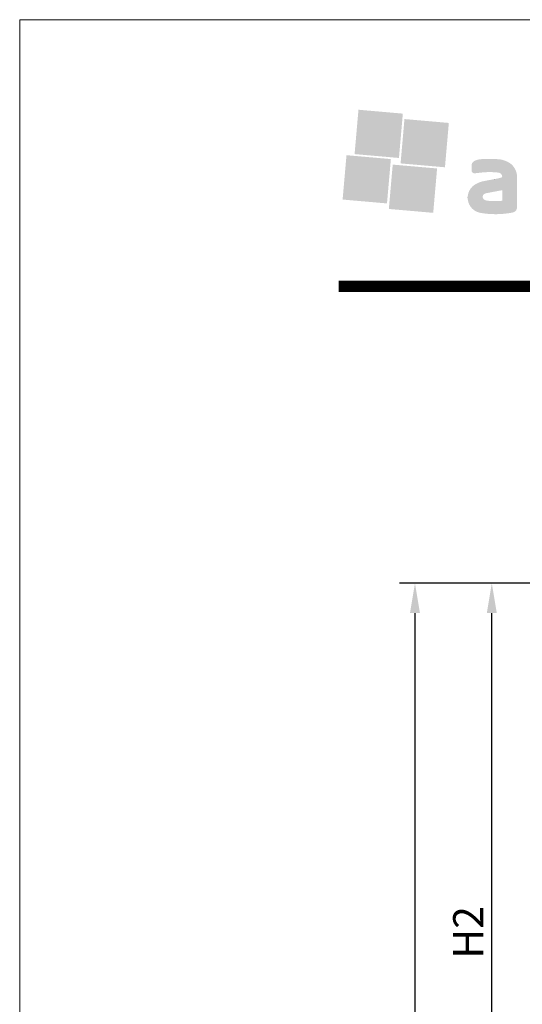
# Model space of a CAD drawing. Units: millimetres. Extents: x 2308 to 2728, y 1990 to 2287.
# Drawn here: x 2308 to 2355, y 2195 to 2287 of the extents above; entities that cross this region are included whole.
import ezdxf

# ---------------------------------------------------------------- set-up
doc = ezdxf.new("R2010")
doc.units = ezdxf.units.MM
doc.layers.get('0').update_dxf_attribs({"lineweight": 9})
doc.layers.add('LIMITES', color=141, linetype='Continuous', lineweight=9)
doc.dimstyles.get("Standard").update_dxf_attribs({"dimtxt": 2.5, "dimasz": 2.5, "dimexe": 1.5, "dimexo": 1, "dimgap": 1, "dimtad": 0, "dimtih": 1, "dimtoh": 1, "dimzin": 0, "dimdsep": 46, "dimtxsty": 'Standard', "dimcen": 2.5, "dimadec": 0, "dimazin": 0, "dimtfac": 1, "dimtofl": 0, "dimtmove": 0, "dimatfit": 3, "dimfxl": 0, "dimtolj": 1, "dimtzin": 0, "dimarcsym": 0})

# ---------------------------------------------------------------- blocks, each defined once
blk = doc.blocks.new('*D5')
at = {"color": 0, "lineweight": -2}
for p, q in [((2360.141221664532, 2234.378338476275), (2343.208181988713, 2234.378338476275)), ((2344.648181988713, 2231.578338476274), (2344.648181988713, 2022.99039836868)), ((2360.141221664532, 2020.19039836868), (2343.208181988713, 2020.19039836868))]:
    blk.add_line(p, q, dxfattribs=at)
at = {"color": 0}
for points in [[(2344.181515322046, 2231.578338476274), (2345.114848655379, 2231.578338476274), (2344.648181988713, 2234.378338476275)], [(2344.181515322046, 2022.99039836868), (2345.114848655379, 2022.99039836868), (2344.648181988713, 2020.19039836868)]]:
    blk.add_solid(points, dxfattribs=at)
at = {"layer": 'DEFPOINTS', "color": 0}
for p in [(2360.221221664532, 2234.378338476275), (2344.648181988713, 2020.19039836868), (2360.221221664532, 2020.19039836868)]:
    blk.add_point(p, dxfattribs=at)
at = {"color": 0, "insert": (2342.448181988712, 2127.284368422477), "char_height": 2.8, "attachment_point": 5, "rotation": 90}
blk.add_mtext('\\A1;H', dxfattribs=at)
blk = doc.blocks.new('*D7')
at = {"color": 0, "lineweight": -2}
for p, q in [((2360.061221664532, 2234.378338476275), (2350.365366301953, 2234.378338476275)), ((2351.805366301953, 2172.070180418416), (2351.805366301953, 2231.578338476274)), ((2360.741221664533, 2169.270180418416), (2350.365366301953, 2169.270180418416))]:
    blk.add_line(p, q, dxfattribs=at)
at = {"color": 0}
for points in [[(2351.338699635287, 2231.578338476274), (2352.27203296862, 2231.578338476274), (2351.805366301953, 2234.378338476275)], [(2351.338699635287, 2172.070180418416), (2352.27203296862, 2172.070180418416), (2351.805366301953, 2169.270180418416)]]:
    blk.add_solid(points, dxfattribs=at)
at = {"layer": 'DEFPOINTS', "color": 0}
for p in [(2351.805366301953, 2234.378338476275), (2360.141221664532, 2234.378338476275), (2360.821221664532, 2169.270180418416)]:
    blk.add_point(p, dxfattribs=at)
at = {"color": 0, "insert": (2349.605366301953, 2201.824259447345), "char_height": 2.8, "attachment_point": 5, "rotation": 90}
blk.add_mtext('\\A1;H2', dxfattribs=at)

msp = doc.modelspace()

# ---------------------------------------------------------------- hatches: boundary and pattern name
for points in [[(2343.156230664298, 2273.985746290664), (2343.517790424928, 2278.118710142455), (2339.384843766539, 2278.480269903185), (2339.023249619068, 2274.347374824933)], [(2342.04089426585, 2269.750406360954), (2342.402454026475, 2273.883370212744), (2338.269507368087, 2274.244929973475), (2337.90791322062, 2270.112034895222)], [(2346.347249306352, 2268.874576609326), (2346.708809066981, 2273.007540461117), (2342.575862408593, 2273.369100221846), (2342.214268261122, 2269.236205143593)]]:
    msp.add_hatch(color=256).paths.add_polyline_path(points)
at = {"true_color": 0x7fbb00}
msp.add_hatch(color=72, dxfattribs=at).paths.add_polyline_path([(2343.308025652178, 2273.479361420427), (2347.44097555719, 2273.1178043839), (2347.802532071367, 2277.250748318093), (2343.669585412957, 2277.612308078817)])
h = msp.add_hatch(color=256)
edge = h.paths.add_edge_path()
edge.add_arc((2352.374719964307, 2272.226839719806), 0.4012571891354967, 4.457647570382221, 89.43038035811378, ccw=False)
edge.add_arc((2352.68905647753, 2272.251344760073), 0.08596694105999984, -72.90539254554318, 4.457647570382278, ccw=False)
edge.add_arc((2351.383163803136, 2276.497637233059), 4.528528751897789, 278.86187754930137, 287.0946074544593, ccw=False)
edge.add_line((2352.080797246875, 2272.023167405796), (2351.043267315791, 2271.825960299564))
edge.add_arc((2351.456957666985, 2269.6259831063), 2.238535091849524, 100.6497083057509, 119.439832479441)
edge.add_arc((2350.996518368584, 2270.286044628967), 1.439432908582472, 116.3910694676849, 261.6125739232001)
edge.add_arc((2352.155706506687, 2276.974791681555), 8.22750554648287, 260.4207530972246, 281.5722910300406)
edge.add_arc((2353.788565612368, 2268.998675115294), 0.08596694105999984, 281.8223706325144, 290.2559555665787)
edge.add_arc((2353.635082795138, 2269.414575361087), 0.5292839716926311, 290.2559555665785, 360.233847138876)
edge.add_line((2354.164362358449, 2269.416735576047), (2354.164511826321, 2272.084404606805))
edge.add_arc((2352.462948237607, 2272.159580874132), 1.703223449110708, 357.4702775541722, 406.8394423256351)
edge.add_arc((2352.228066200113, 2271.584222454131), 2.294371316882708, 52.39797745257413, 91.0378669940103)
edge.add_line((2352.186507780599, 2273.878217362017), (2350.859128493731, 2273.878217362017))
edge.add_arc((2350.9042711305, 2272.285484513259), 1.593372456535354, 91.62349279575304, 116.5314035502351)
edge.add_arc((2350.405603786668, 2273.267127790522), 0.492417157597984, 115.639614084246, 167.7850703024034)
edge.add_line((2349.924334561801, 2273.371313155122), (2349.924334561801, 2272.816777108779))
edge.add_arc((2350.190765694267, 2272.819957567541), 0.2664501148435006, 180.6839223632932, 271.0123805228242)
edge.add_line((2350.195473455932, 2272.553549045394), (2350.742653035791, 2272.61759441646))
edge.add_arc((2351.604497409909, 2265.503919237475), 7.165692588805811, 83.86443656631673, 96.90789894985289, ccw=False)
edge.add_arc((2352.379563739206, 2272.71403977201), 0.08596694105999984, 263.8644365663166, 269.4303803581133)
edge = h.paths.add_edge_path(flags=16)
edge.add_arc((2352.103835346562, 2275.810019042248), 5.848655332634504, 262.1349288649753, 276.7779010733593)
edge.add_line((2352.794099343689, 2270.002239361986), (2352.794099343689, 2270.988348949505))
edge.add_line((2352.794099343689, 2270.988348949505), (2351.29499803586, 2270.704797208457))
edge.add_spline(control_points=[(2351.29499803586, 2270.704797208457), (2351.068987057281, 2270.660890832552), (2350.956022983532, 2270.545544853804), (2350.956022983532, 2270.35886462028)], knot_values=[0.6000000000000001, 0.6000000000000001, 0.6000000000000001, 0.6000000000000001, 0.7975379915818481, 0.7975379915818481, 0.7975379915818481, 0.7975379915818481], degree=3, periodic=0)
edge.add_spline(control_points=[(2350.956022983532, 2270.35886462028), (2350.956022983532, 2270.196882781052), (2351.071846749265, 2270.082721777269), (2351.303501359248, 2270.016381608931)], knot_values=[0.4819106248440299, 0.4819106248440299, 0.4819106248440299, 0.4819106248440299, 0.6000000000000001, 0.6000000000000001, 0.6000000000000001, 0.6000000000000001], degree=3, periodic=0)

# ---------------------------------------------------------------- linework, layer by layer
at = {"color": 72, "true_color": 0x7fbb00, "const_width": 1.060714285714281}
msp.add_lwpolyline([(2715.38959030208, 2262.018623087535), (2337.545882005636, 2262.018623087535), (2337.545882005636, 2262.018623087535)], dxfattribs=at)
at = {"color": 1}
for centre, radius, start, end in [((2352.374719964296, 2272.226839719806), 0.4012571891354975, 211.6949128812757, 211.9775354912232), ((2350.957810080096, 2270.324752546064), 1.400204438377489, 182.6852096010738, 182.6854605018829)]:
    msp.add_arc(centre, radius, start, end, dxfattribs=at)
at = {"layer": 'LIMITES', "color": 151}
msp.add_lwpolyline([(2307.827804587795, 2286.871221737296), (2307.827804587795, 1989.871221737296), (2727.870661730651, 1989.871221737296), (2727.870661730651, 2286.871221737296)], close=True, dxfattribs=at)

# ---------------------------------------------------------------- dimensions: what is measured, and where the dimension line sits
for base, p1, p2, text, picture, middle in [((2344.648181988713, 2020.19039836868), (2360.221221664532, 2234.378338476275), (2360.221221664532, 2020.19039836868), 'H', '*D5', (2344.648181988712, 2127.284368422477)), ((2351.805366301953, 2234.378338476275), (2360.821221664532, 2169.270180418416), (2360.141221664532, 2234.378338476275), 'H2', '*D7', (2351.805366301953, 2201.824259447345))]:
    dim = msp.add_linear_dim(base=base, p1=p1, p2=p2, angle=90, text=text, dimstyle='Standard', override={"dimscale": 0.8, "dimtxt": 3.5, "dimasz": 3.5, "dimexe": 1.8, "dimexo": 0.1, "dimtad": 1, "dimtih": 0, "dimtoh": 0, "dimlfac": 2, "dimcen": 1.5})
    dim.commit()
    dim.dimension.update_dxf_attribs({"geometry": picture, "text_midpoint": middle, "dimtype": 160})

doc.saveas('drawing.dxf')
